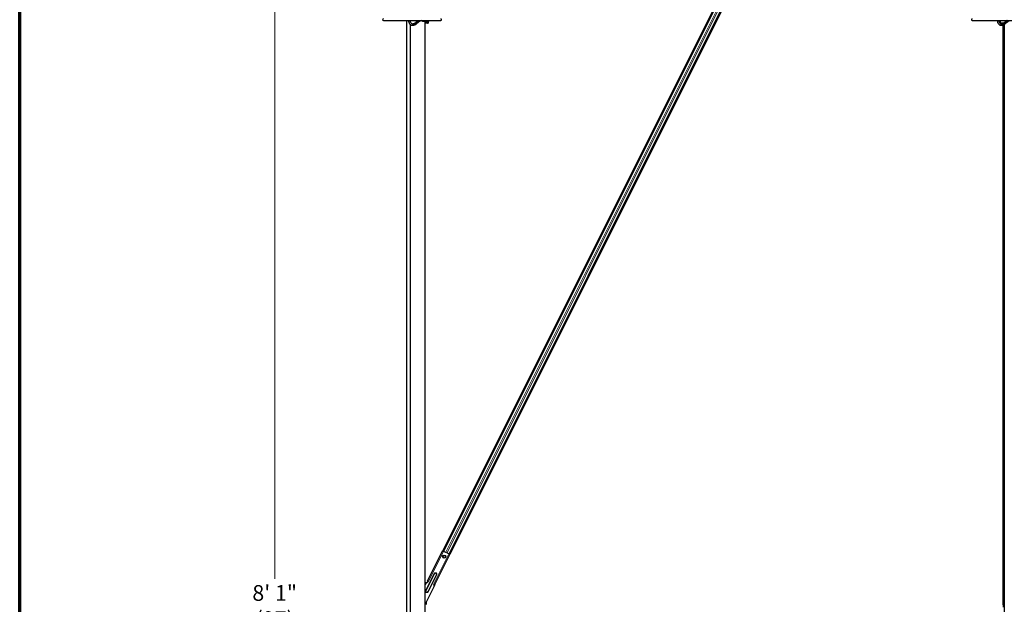
# Model space of a CAD drawing. Units: inches. Extents: x 0.4 to 33.6, y 0.4 to 21.6.
# Drawn here: x 0.4 to 5.4, y 9 to 12 of the extents above; entities that cross this region are included whole.
import ezdxf

# ---------------------------------------------------------------- set-up
doc = ezdxf.new("R2010")
doc.units = ezdxf.units.IN
doc.header["$MEASUREMENT"] = 0
for name, color, linetype, lineweight in [('Border (ANSI)', 7, 'Continuous', 70), ('Dimension (ANSI)', 7, 'Continuous', 18), ('Visible (ANSI)', 7, 'Continuous', 25), ('Visible Narrow (ANSI)', 7, 'Continuous', 18)]:
    doc.layers.add(name, color=color, linetype=linetype, lineweight=lineweight)
doc.styles.add('Note Text (ANSI)', font='tahoma.ttf')
doc.dimstyles.new('Default (ANSI)', dxfattribs={"dimtxt": 0.08, "dimasz": 0.098425, "dimexe": 0.125, "dimexo": 0.0625, "dimgap": 0.031496, "dimtad": 0, "dimtih": 1, "dimtoh": 1, "dimdec": 3, "dimrnd": 1e-08, "dimzin": 4, "dimdsep": 46, "dimtxsty": 'Note Text (ANSI)', "dimcen": 0.09, "dimdle": 0.393701, "dimclrd": 256, "dimclre": 256, "dimclrt": 256, "dimadec": 0, "dimazin": 1, "dimtfac": 1, "dimtdec": 3, "dimtofl": 0, "dimtmove": 0, "dimatfit": 3, "dimfxl": 1, "dimtolj": 1, "dimtzin": 4, "dimlwd": -1, "dimlwe": -1, "dimarcsym": 0})

# ---------------------------------------------------------------- blocks, each defined once
blk = doc.blocks.new('Borders Techline Web')
at = {"layer": 'Border (ANSI)'}
blk.add_line((0.375, 0.375), (0.375, 21.625), dxfattribs=at)
blk = doc.blocks.new('*D14')
at = {"layer": 'Defpoints', "color": 0, "transparency": 16777216}
for p in [(2.3454, 15.0386), (1.6743, 2.9169), (2.3454, 2.9169)]:
    blk.add_point(p, dxfattribs=at)
at = {"layer": 'Dimension (ANSI)', "transparency": 16777216}
for p, q in [((2.2829, 15.0386), (1.5493, 15.0386)), ((1.6743, 14.9402), (1.6743, 9.1297)), ((1.6743, 3.0153), (1.6743, 8.8258)), ((2.2829, 2.9169), (1.5493, 2.9169))]:
    blk.add_line(p, q, dxfattribs=at)
for points in [[(1.6579, 14.9402), (1.6907, 14.9402), (1.6743, 15.0386)], [(1.6579, 3.0153), (1.6907, 3.0153), (1.6743, 2.9169)]]:
    blk.add_solid(points, dxfattribs=at)
at = {"layer": 'Dimension (ANSI)', "transparency": 16777216, "insert": (1.6743, 9.0982), "char_height": 0.08, "attachment_point": 2, "style": 'Note Text (ANSI)'}
blk.add_mtext('\\A1;\\fTahoma|b0|i0;\\H0.0800;8\' 1"\\P\\fTahoma|b0|i0;\\H0.0800;(97)', dxfattribs=at)

msp = doc.modelspace()

# ---------------------------------------------------------------- linework, layer by layer
at = {"layer": 'Visible (ANSI)'}
for p, q in [((2.53154, 9.27202), (5.24496, 14.69886)), ((2.53507, 9.27026), (5.24848, 14.6971)), ((2.56302, 9.25628), (5.27643, 14.68313)), ((5.27996, 14.68137), (2.56654, 9.25452)), ((2.22819, 11.97386), (2.52079, 11.97386)), ((2.34541, 11.97386), (2.34541, 5.98167)), ((2.36578, 11.97077), (2.36578, 11.97386)), ((2.36578, 6.00275), (2.36578, 11.95278)), ((2.4267, 11.97089), (2.45918, 11.97089)), ((2.44141, 5.99089), (2.44141, 11.97089)), ((2.45066, 11.9637), (2.44141, 11.9637)), ((2.45378, 11.96058), (2.44141, 11.96058)), ((2.45066, 11.97089), (2.45066, 11.9637)), ((2.45378, 11.97089), (2.45378, 11.96058)), ((2.45378, 11.96058), (2.4568, 11.96058)), ((2.4568, 11.97089), (2.4568, 11.96058)), ((5.22819, 11.97386), (5.52079, 11.97386)), ((5.36827, 11.97386), (5.36827, 11.9629)), ((5.36957, 11.96058), (5.37128, 11.96058)), ((5.37128, 11.97386), (5.37128, 11.96058)), ((5.38936, 11.96058), (5.37128, 11.96058)), ((5.38672, 11.95881), (5.38672, 11.96058)), ((5.38672, 8.99733), (5.38672, 11.94993)), ((5.38678, 11.96058), (5.38678, 11.95885)), ((5.38678, 11.94996), (5.38678, 8.985)), ((5.39066, 11.95206), (5.39066, 8.91477)), ((2.45242, 9.12012), (2.52901, 9.27329)), ((2.49077, 9.10094), (2.56736, 9.25411)), ((2.52901, 9.27329), (2.53505, 9.27027)), ((2.537, 9.26929), (2.53505, 9.27027)), ((2.53728, 9.26985), (2.537, 9.26929)), ((2.53728, 9.26985), (2.55964, 9.25867)), ((2.55936, 9.25811), (2.55964, 9.25867)), ((2.56132, 9.25713), (2.55936, 9.25811)), ((2.56132, 9.25713), (2.56736, 9.25411)), ((2.44141, 9.11199), (2.4513, 9.11199)), ((2.44784, 9.11193), (2.44141, 9.09907)), ((2.48697, 9.09236), (2.44141, 9.00124)), ((2.4481, 9.11199), (2.44803, 9.11184)), ((2.45162, 9.11218), (2.45496, 9.11885)), ((2.45242, 9.12012), (2.45285, 9.1199)), ((2.45285, 9.1199), (2.45539, 9.11864)), ((2.45539, 9.11864), (2.45287, 9.11361)), ((2.45539, 9.11864), (2.45846, 9.1171)), ((2.48473, 9.10396), (2.48781, 9.10243)), ((2.48529, 9.09739), (2.48781, 9.10243)), ((2.48995, 9.10135), (2.48587, 9.0932)), ((2.48781, 9.10243), (2.49034, 9.10116)), ((2.49034, 9.10116), (2.49077, 9.10094)), ((2.44599, 9.0104), (2.44599, 8.9992))]:
    msp.add_line(p, q, dxfattribs=at)
msp.add_circle((2.53798, 9.2433), 0.00781, dxfattribs=at)
for centre, radius, start, end in [((2.22819, 11.97776), 0.00391, 90, 270), ((2.52079, 11.97776), 0.00391, 270, 90), ((5.22819, 11.97776), 0.00391, 90, 270), ((2.44952, 9.11528), 0.00375, 243.435, 333.435), ((2.48865, 9.09572), 0.00375, 153.435, 243.435)]:
    msp.add_arc(centre, radius, start, end, dxfattribs=at)
for centre, end_param in [((2.4267, 11.98089), 6.2831853), ((2.45918, 11.98089), 7.0741988)]:
    msp.add_ellipse(centre, major_axis=(0, -0.01), ratio=0.8044234, start_param=5.4921718, end_param=end_param, dxfattribs=at)
for points, knots in [([(2.37685, 11.94761), (2.37491, 11.94761), (2.37298, 11.94805), (2.36925, 11.94973), (2.36749, 11.95103), (2.36415, 11.95446), (2.36264, 11.95668), (2.3601, 11.96179), (2.3591, 11.9647), (2.35798, 11.96975), (2.35768, 11.97179), (2.35751, 11.97386)], [0, 0, 0, 0, 0.2625298, 0.2625298, 0.5478142, 0.5478142, 0.8738751, 0.8738751, 1.2148519, 1.2148519, 1.433712, 1.433712, 1.433712, 1.433712]), ([(2.37685, 11.95542), (2.37612, 11.95542), (2.37539, 11.95556), (2.37342, 11.95638), (2.37213, 11.95732), (2.36989, 11.95997), (2.36894, 11.96146), (2.3673, 11.96497), (2.36662, 11.96697), (2.36577, 11.97064), (2.36551, 11.97223), (2.36535, 11.97386)], [0, 0, 0, 0, 0.2419991, 0.2419991, 0.6111881, 0.6111881, 0.9059874, 0.9059874, 1.1997641, 1.1997641, 1.4066818, 1.4066818, 1.4066818, 1.4066818]), ([(2.40606, 11.97386), (2.40554, 11.97349), (2.40504, 11.97312), (2.40147, 11.97044), (2.39859, 11.96798), (2.39302, 11.96335), (2.39034, 11.96118), (2.38646, 11.95861), (2.38519, 11.95787), (2.38271, 11.95666), (2.38151, 11.9562), (2.37915, 11.95558), (2.37801, 11.95542), (2.37685, 11.95542)], [1.34118228, 1.34118228, 1.34118228, 1.34118228, 1.37068845, 1.37068845, 1.55049175, 1.55049175, 1.73029505, 1.73029505, 1.8201967, 1.8201967, 1.91009835, 1.91009835, 2, 2, 2, 2]), ([(2.42159, 11.97316), (2.42012, 11.97277), (2.41867, 11.97221), (2.41565, 11.97076), (2.41409, 11.96986), (2.40942, 11.96678), (2.40631, 11.96425), (2.40005, 11.95903), (2.3969, 11.95634), (2.39193, 11.95282), (2.39023, 11.95174), (2.38669, 11.94985), (2.38484, 11.94906), (2.38097, 11.94794), (2.37895, 11.94761), (2.37685, 11.94761)], [1.10662543, 1.10662543, 1.10662543, 1.10662543, 1.2, 1.2, 1.3, 1.3, 1.5, 1.5, 1.7, 1.7, 1.8, 1.8, 1.9, 1.9, 2, 2, 2, 2]), ([(5.37685, 11.94761), (5.37491, 11.94761), (5.37298, 11.94805), (5.36925, 11.94973), (5.36749, 11.95103), (5.36415, 11.95446), (5.36264, 11.95668), (5.3601, 11.96179), (5.3591, 11.9647), (5.35798, 11.96975), (5.35768, 11.97179), (5.35751, 11.97386)], [0, 0, 0, 0, 0.2625298, 0.2625298, 0.5478142, 0.5478142, 0.8738751, 0.8738751, 1.2148519, 1.2148519, 1.433712, 1.433712, 1.433712, 1.433712]), ([(5.37685, 11.95542), (5.37612, 11.95542), (5.37539, 11.95556), (5.37342, 11.95638), (5.37213, 11.95732), (5.36989, 11.95997), (5.36894, 11.96146), (5.3673, 11.96497), (5.36662, 11.96697), (5.36577, 11.97064), (5.36551, 11.97223), (5.36535, 11.97386)], [0, 0, 0, 0, 0.2419991, 0.2419991, 0.6111881, 0.6111881, 0.9059874, 0.9059874, 1.1997641, 1.1997641, 1.4066818, 1.4066818, 1.4066818, 1.4066818]), ([(5.40606, 11.97386), (5.40554, 11.97349), (5.40504, 11.97312), (5.40147, 11.97044), (5.39859, 11.96798), (5.39302, 11.96335), (5.39034, 11.96118), (5.38646, 11.95861), (5.38519, 11.95787), (5.38271, 11.95666), (5.38151, 11.9562), (5.37915, 11.95558), (5.37801, 11.95542), (5.37685, 11.95542)], [1.34118228, 1.34118228, 1.34118228, 1.34118228, 1.37068845, 1.37068845, 1.55049175, 1.55049175, 1.73029505, 1.73029505, 1.8201967, 1.8201967, 1.91009835, 1.91009835, 2, 2, 2, 2]), ([(5.42159, 11.97316), (5.42012, 11.97277), (5.41867, 11.97221), (5.41565, 11.97076), (5.41409, 11.96986), (5.40942, 11.96678), (5.40631, 11.96425), (5.40005, 11.95903), (5.3969, 11.95634), (5.39193, 11.95282), (5.39023, 11.95174), (5.38669, 11.94985), (5.38484, 11.94906), (5.38097, 11.94794), (5.37895, 11.94761), (5.37685, 11.94761)], [1.10662543, 1.10662543, 1.10662543, 1.10662543, 1.2, 1.2, 1.3, 1.3, 1.5, 1.5, 1.7, 1.7, 1.8, 1.8, 1.9, 1.9, 2, 2, 2, 2])]:
    msp.add_open_spline(points, degree=3, knots=knots, dxfattribs=at)
at = {"layer": 'Visible Narrow (ANSI)'}
for p, q in [((2.53631, 9.26964), (5.24973, 14.69648)), ((2.54632, 9.26533), (5.25917, 14.69106)), ((2.55233, 9.26233), (5.26518, 14.68806)), ((2.56177, 9.25691), (5.27519, 14.68375)), ((2.34666, 5.98167), (2.34666, 11.97386)), ((2.36453, 11.95421), (2.36453, 6.00132)), ((2.36703, 11.96592), (2.36703, 11.97386)), ((2.36703, 6.00395), (2.36703, 11.95158)), ((2.44016, 11.97089), (2.44016, 5.99089)), ((2.53505, 9.27027), (2.45846, 9.1171)), ((2.56132, 9.25713), (2.48473, 9.10396)), ((2.53251, 9.23772), (2.53916, 9.25102)), ((2.53893, 9.23554), (2.54476, 9.24719)), ((2.48613, 9.15707), (2.44309, 9.07098)), ((2.48725, 9.15651), (2.44421, 9.07042)), ((2.44532, 9.06986), (2.48837, 9.15595)), ((2.49787, 9.1512), (2.45483, 9.06511)), ((2.45595, 9.06455), (2.49899, 9.15064)), ((2.45706, 9.06399), (2.50011, 9.15008)), ((2.48725, 9.15651), (2.48613, 9.15707)), ((2.48837, 9.15595), (2.48725, 9.15651)), ((2.49787, 9.1512), (2.49899, 9.15064)), ((2.49899, 9.15064), (2.50011, 9.15008)), ((2.44309, 9.07098), (2.44421, 9.07042)), ((2.44532, 9.06986), (2.44421, 9.07042)), ((2.45595, 9.06455), (2.45483, 9.06511)), ((2.45595, 9.06455), (2.45706, 9.06399)), ((2.44599, 9.00977), (2.44568, 9.00977))]:
    msp.add_line(p, q, dxfattribs=at)
for centre, radius, start, end in [((2.49312, 9.15358), 0.00781, 333.435, 153.435), ((2.49312, 9.15358), 0.00656, 333.435, 153.435), ((2.49312, 9.15358), 0.00531, 333.435, 153.435), ((2.45008, 9.06749), 0.00781, 153.435, 333.435), ((2.45008, 9.06749), 0.00656, 153.435, 333.435), ((2.45008, 9.06749), 0.00531, 153.435, 333.435)]:
    msp.add_arc(centre, radius, start, end, dxfattribs=at)
for centre in [(2.37685, 11.95151), (5.37685, 11.95151)]:
    msp.add_ellipse(centre, major_axis=(0, -0.00391), ratio=0.8044234, start_param=3.1415927, end_param=6.2831853, dxfattribs=at)
for points in [[(2.41012, 11.97386), (2.40694, 11.97207), (2.39921, 11.96634), (2.38758, 11.9558), (2.37854, 11.95152), (2.37371, 11.95151)], [(5.41012, 11.97386), (5.40694, 11.97207), (5.39921, 11.96634), (5.38758, 11.9558), (5.37854, 11.95152), (5.37371, 11.95151)]]:
    msp.add_open_spline(points, degree=3, knots=[1.24332633, 1.24332633, 1.24332633, 1.24332633, 1.42857143, 1.71428571, 2, 2, 2, 2], dxfattribs=at)

# ---------------------------------------------------------------- block references
msp.add_blockref('Borders Techline Web', (0, 0))

# ---------------------------------------------------------------- dimensions: what is measured, and where the dimension line sits
at = {"layer": 'Dimension (ANSI)'}
dim = msp.add_linear_dim(base=(1.67432, 2.91689), p1=(2.34541, 15.03864), p2=(2.34541, 2.91689), angle=90, text='\\fTahoma|b0|i0;\\H0.0800;8\' 1"\\P\\fTahoma|b0|i0;\\H0.0800;(<>)', dimstyle='Default (ANSI)', override={"dimgap": 0.031496, "dimdec": 0, "dimlfac": 8, "dimtol": 0, "dimlim": 0, "dimtp": 0, "dimtm": 0, "dimtdec": 3, "dimatfit": 1, "dimtvp": -0.25}, dxfattribs=at)
dim.commit()
dim.dimension.update_dxf_attribs({"geometry": '*D14', "text_midpoint": (1.67432, 8.97776), "dimtype": 160})

doc.saveas('drawing.dxf')
